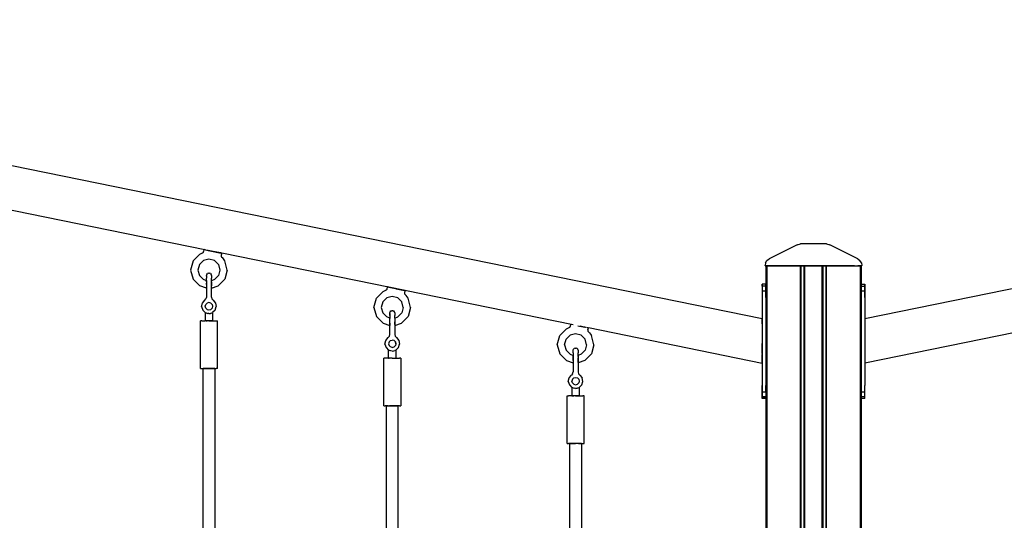
# Model space of a CAD drawing. Extents: x 0 to 42050, y 0 to 29700.
# Drawn here: x 15369 to 16712, y 7277 to 7961 of the extents above; entities that cross this region are included whole.
import ezdxf

# ---------------------------------------------------------------- set-up
doc = ezdxf.new("R2010")
doc.units = 0
doc.header["$LTSCALE"] = 15
doc.layers.add('P001', color=131, linetype='CONTINUOUS')

msp = doc.modelspace()

# ---------------------------------------------------------------- linework, layer by layer
at = {"layer": 'P001'}
for points in [[(16381.87, 7552.48), (14380.71, 7960.67)], [(16521.96, 7552.78), (18521.84, 7960.71)], [(18521.84, 7899.83), (16521.96, 7491.89)], [(15621.33, 7646.73), (15144.32, 7744.03)], [(15620.1, 7646.98), (15619.78, 7644.11)], [(15620.1, 7646.98), (15620.76, 7646.84)], [(15620.1, 7646.98), (15626.27, 7645.72)], [(15621.5, 7646.69), (15620.76, 7646.84)], [(15622.57, 7646.48), (15621.51, 7646.69)], [(15622.57, 7646.48), (15625.02, 7645.97)], [(15625.02, 7645.97), (15628.52, 7645.26)], [(15643.95, 7642.11), (15626.25, 7645.72)], [(15626.25, 7645.72), (15628.52, 7645.26)], [(15628.52, 7645.26), (15643.95, 7642.11)], [(15643.19, 7642.27), (15633.08, 7644.33)], [(15633.08, 7644.33), (15639.69, 7642.98)], [(16429.72, 7653.52), (16391.41, 7634.33)], [(16429.72, 7653.52), (16434.2, 7654.58)], [(16469.64, 7654.58), (16434.2, 7654.58)], [(16469.64, 7654.58), (16474.12, 7653.52)], [(16512.43, 7634.33), (16474.12, 7653.52)], [(15605.49, 7631.49), (15602.14, 7618.99)], [(15605.49, 7631.49), (15614.65, 7640.65)], [(15619.65, 7631.99), (15614.16, 7626.49)], [(15614.65, 7640.65), (15618.49, 7642.45)], [(15618.49, 7642.45), (15618.79, 7642.6)], [(15619.53, 7643.33), (15618.79, 7642.6)], [(15619.53, 7643.33), (15619.78, 7644.11)], [(15627.16, 7634), (15619.65, 7631.99)], [(15634.66, 7631.99), (15627.16, 7634)], [(15640.16, 7626.49), (15634.66, 7631.99)], [(15642.15, 7642.48), (15639.69, 7642.98)], [(15642.15, 7642.48), (15643.68, 7642.17)], [(15643.78, 7639.21), (15643.7, 7638.64)], [(15643.7, 7638.64), (15643.96, 7637.64)], [(15644.61, 7641.98), (15643.78, 7639.21)], [(15643.95, 7642.11), (15644.61, 7641.98)], [(15644.61, 7641.98), (15643.95, 7642.11)], [(15644.33, 7637.18), (15643.96, 7637.64)], [(15644.33, 7637.18), (15646, 7635.44)], [(16124.24, 7544.14), (15644.61, 7641.98)], [(15648.82, 7631.49), (15646, 7635.44)], [(15652.17, 7618.99), (15648.82, 7631.49)], [(16386.55, 7628.99), (16388.48, 7632.11)], [(16388.48, 7632.11), (16391.41, 7634.33)], [(16512.43, 7634.33), (16515.36, 7632.11)], [(16517.29, 7628.99), (16515.36, 7632.11)], [(15602.14, 7618.99), (15605.49, 7606.48)], [(15614.16, 7626.49), (15612.15, 7618.99)], [(15612.15, 7618.99), (15614.16, 7611.48)], [(15640.16, 7626.49), (15642.17, 7618.99)], [(15642.17, 7618.99), (15640.16, 7611.48)], [(15652.17, 7618.99), (15648.82, 7606.48)], [(16386.55, 7628.99), (16385.88, 7625.38)], [(16385.88, 7624.56), (16385.88, 7625.38)], [(16385.88, 7624.56), (16387.22, 7624.56)], [(16385.88, 7624.56), (16387.22, 7624.56)], [(16386.88, 7624.56), (16388.09, 7624.56)], [(16386.88, 7624.56), (16386.88, 5728.4)], [(16387.15, 7624.56), (16386.88, 7624.56)], [(16386.88, 7624.56), (16386.88, 5728.4)], [(16387.15, 7624.56), (16386.88, 7624.56)], [(16386.88, 7624.56), (16388.09, 7624.56)], [(16387.15, 7624.56), (16387.88, 7624.56)], [(16387.15, 7624.56), (16387.88, 7624.56)], [(16387.22, 7624.56), (16390.89, 7624.56)], [(16390.89, 7624.56), (16387.22, 7624.56)], [(16388.88, 7624.56), (16387.88, 7624.56)], [(16388.88, 7624.56), (16387.88, 7624.56)], [(16391.39, 7624.56), (16388.09, 7624.56)], [(16391.39, 7624.56), (16388.09, 7624.56)], [(16388.09, 7624.56), (16388.09, 5728.48)], [(16397.39, 7624.56), (16388.88, 7624.56)], [(16388.88, 7624.56), (16397.39, 7624.56)], [(16395.89, 7624.56), (16390.89, 7624.56)], [(16395.89, 7624.56), (16390.89, 7624.56)], [(16395.89, 7624.56), (16391.39, 7624.56)], [(16391.39, 7624.56), (16395.89, 7624.56)], [(16507.95, 7624.56), (16395.89, 7624.56)], [(16395.89, 7624.56), (16507.95, 7624.56)], [(16395.89, 7624.56), (16432.91, 7624.56)], [(16395.89, 7624.56), (16432.91, 7624.56)], [(16397.39, 7624.56), (16397.64, 7624.56)], [(16397.64, 7624.56), (16397.39, 7624.56)], [(16397.82, 7624.56), (16397.64, 7624.56)], [(16397.64, 7624.56), (16397.82, 7624.56)], [(16397.82, 7624.56), (16397.89, 7624.56)], [(16397.82, 7624.56), (16397.89, 7624.56)], [(16398.02, 7624.56), (16397.89, 7624.56)], [(16397.89, 7624.56), (16398.02, 7624.56)], [(16398.39, 7624.56), (16398.02, 7624.56)], [(16398.02, 7624.56), (16398.39, 7624.56)], [(16398.89, 7624.56), (16398.39, 7624.56)], [(16398.39, 7624.56), (16398.89, 7624.56)], [(16398.89, 7624.56), (16402.39, 7624.56)], [(16398.89, 7624.56), (16402.39, 7624.56)], [(16402.64, 7624.56), (16402.39, 7624.56)], [(16402.39, 7624.56), (16402.64, 7624.56)], [(16402.64, 7624.56), (16402.83, 7624.56)], [(16402.64, 7624.56), (16402.83, 7624.56)], [(16402.89, 7624.56), (16402.83, 7624.56)], [(16402.89, 7624.56), (16402.83, 7624.56)], [(16402.89, 7624.56), (16403.16, 7624.56)], [(16402.89, 7624.56), (16403.16, 7624.56)], [(16403.89, 7624.56), (16403.16, 7624.56)], [(16403.89, 7624.56), (16403.16, 7624.56)], [(16404.89, 7624.56), (16403.89, 7624.56)], [(16403.89, 7624.56), (16404.89, 7624.56)], [(16408.9, 7624.56), (16404.89, 7624.56)], [(16408.9, 7624.56), (16404.89, 7624.56)], [(16409.4, 7624.56), (16408.9, 7624.56)], [(16408.9, 7624.56), (16409.4, 7624.56)], [(16409.76, 7624.56), (16409.4, 7624.56)], [(16409.4, 7624.56), (16409.76, 7624.56)], [(16409.76, 7624.56), (16409.9, 7624.56)], [(16409.76, 7624.56), (16409.9, 7624.56)], [(16421.54, 7624.56), (16421.4, 7624.56)], [(16421.47, 7624.56), (16421.4, 7624.56)], [(16421.54, 7624.56), (16421.4, 7624.56)], [(16421.4, 7624.56), (16421.47, 7624.56)], [(16421.65, 7624.56), (16421.47, 7624.56)], [(16421.47, 7624.56), (16421.65, 7624.56)], [(16421.54, 7624.56), (16421.9, 7624.56)], [(16421.54, 7624.56), (16421.9, 7624.56)], [(16421.9, 7624.56), (16421.65, 7624.56)], [(16421.65, 7624.56), (16421.9, 7624.56)], [(16421.9, 7624.56), (16437.91, 7624.56)], [(16422.4, 7624.56), (16421.9, 7624.56)], [(16422.4, 7624.56), (16421.9, 7624.56)], [(16437.91, 7624.56), (16421.9, 7624.56)], [(16422.4, 7624.56), (16434.41, 7624.56)], [(16422.4, 7624.56), (16434.41, 7624.56)], [(16433.91, 7624.56), (16432.91, 7624.56)], [(16432.91, 7624.56), (16433.91, 7624.56)], [(16434.64, 7624.56), (16433.91, 7624.56)], [(16433.91, 7624.56), (16433.91, 5730.31)], [(16433.91, 7624.56), (16434.64, 7624.56)], [(16434.66, 7624.56), (16434.41, 7624.56)], [(16434.66, 7624.56), (16434.41, 7624.56)], [(16434.64, 7624.56), (16434.91, 7624.56)], [(16434.64, 7624.56), (16434.64, 5730.32)], [(16434.91, 7624.56), (16434.64, 7624.56)], [(16434.84, 7624.56), (16434.66, 7624.56)], [(16434.66, 7624.56), (16434.84, 7624.56)], [(16434.84, 7624.56), (16434.91, 7624.56)], [(16434.91, 7624.56), (16434.84, 7624.56)], [(16434.91, 7624.56), (16434.91, 5730.32)], [(16438.91, 7624.56), (16437.91, 7624.56)], [(16438.91, 7624.56), (16437.91, 7624.56)], [(16439.65, 7624.56), (16438.91, 7624.56)], [(16438.91, 7624.56), (16438.91, 5730.37)], [(16438.91, 7624.56), (16439.65, 7624.56)], [(16438.91, 7624.56), (16438.91, 5730.37)], [(16439.65, 7624.56), (16439.91, 7624.56)], [(16439.65, 7624.56), (16439.65, 5730.38)], [(16439.91, 7624.56), (16439.65, 7624.56)], [(16439.65, 5730.38), (16439.65, 7624.56)], [(16439.91, 7624.56), (16439.91, 5730.38)], [(16439.91, 7624.56), (16440.05, 7624.56)], [(16439.91, 7624.56), (16439.91, 5730.38)], [(16439.91, 7624.56), (16440.05, 7624.56)], [(16440.41, 7624.56), (16440.05, 7624.56)], [(16440.41, 7624.56), (16440.05, 7624.56)], [(16440.41, 7624.56), (16440.91, 7624.56)], [(16440.41, 7624.56), (16440.91, 7624.56)], [(16440.91, 7624.56), (16462.93, 7624.56)], [(16462.93, 7624.56), (16440.91, 7624.56)], [(16463.43, 7624.56), (16462.93, 7624.56)], [(16462.93, 7624.56), (16463.43, 7624.56)], [(16463.43, 7624.56), (16463.79, 7624.56)], [(16463.79, 7624.56), (16463.43, 7624.56)], [(16463.43, 7624.56), (16463.43, 5730.41)], [(16463.43, 7624.56), (16463.43, 5730.41)], [(16463.93, 7624.56), (16463.79, 7624.56)], [(16463.79, 7624.56), (16463.93, 7624.56)], [(16464.2, 7624.56), (16463.93, 7624.56)], [(16463.93, 7624.56), (16463.93, 5730.4)], [(16463.93, 5730.4), (16463.93, 7624.56)], [(16463.93, 7624.56), (16464.2, 7624.56)], [(16464.93, 7624.56), (16464.2, 7624.56)], [(16464.2, 7624.56), (16464.2, 5730.4)], [(16464.2, 7624.56), (16464.93, 7624.56)], [(16464.2, 7624.56), (16464.2, 5730.4)], [(16465.93, 7624.56), (16464.93, 7624.56)], [(16464.93, 7624.56), (16464.93, 5730.39)], [(16464.93, 7624.56), (16465.93, 7624.56)], [(16465.93, 7624.56), (16481.94, 7624.56)], [(16481.94, 7624.56), (16465.93, 7624.56)], [(16468.93, 7624.56), (16469.2, 7624.56)], [(16468.93, 7624.56), (16468.93, 5730.35)], [(16469, 7624.56), (16468.93, 7624.56)], [(16468.93, 7624.56), (16469.2, 7624.56)], [(16468.93, 7624.56), (16469, 7624.56)], [(16469.18, 7624.56), (16469, 7624.56)], [(16469, 7624.56), (16469.18, 7624.56)], [(16469.43, 7624.56), (16469.18, 7624.56)], [(16469.18, 7624.56), (16469.43, 7624.56)], [(16469.93, 7624.56), (16469.2, 7624.56)], [(16469.2, 7624.56), (16469.93, 7624.56)], [(16469.2, 7624.56), (16469.2, 5730.35)], [(16469.43, 7624.56), (16481.44, 7624.56)], [(16481.44, 7624.56), (16469.43, 7624.56)], [(16470.93, 7624.56), (16469.93, 7624.56)], [(16469.93, 7624.56), (16470.93, 7624.56)], [(16470.93, 7624.56), (16507.95, 7624.56)], [(16507.95, 7624.56), (16470.93, 7624.56)], [(16481.94, 7624.56), (16481.44, 7624.56)], [(16481.44, 7624.56), (16481.94, 7624.56)], [(16482.31, 7624.56), (16481.94, 7624.56)], [(16482.19, 7624.56), (16481.94, 7624.56)], [(16482.19, 7624.56), (16481.94, 7624.56)], [(16481.94, 7624.56), (16482.31, 7624.56)], [(16482.37, 7624.56), (16482.19, 7624.56)], [(16482.37, 7624.56), (16482.19, 7624.56)], [(16482.44, 7624.56), (16482.31, 7624.56)], [(16482.31, 7624.56), (16482.44, 7624.56)], [(16482.37, 7624.56), (16482.44, 7624.56)], [(16482.37, 7624.56), (16482.44, 7624.56)], [(16494.08, 7624.56), (16493.95, 7624.56)], [(16493.95, 7624.56), (16494.08, 7624.56)], [(16494.45, 7624.56), (16494.08, 7624.56)], [(16494.45, 7624.56), (16494.08, 7624.56)], [(16494.45, 7624.56), (16494.95, 7624.56)], [(16494.45, 7624.56), (16494.95, 7624.56)], [(16498.95, 7624.56), (16494.95, 7624.56)], [(16498.95, 7624.56), (16494.95, 7624.56)], [(16499.95, 7624.56), (16498.95, 7624.56)], [(16498.95, 7624.56), (16499.95, 7624.56)], [(16500.68, 7624.56), (16499.95, 7624.56)], [(16499.95, 7624.56), (16500.68, 7624.56)], [(16500.95, 7624.56), (16500.68, 7624.56)], [(16500.68, 7624.56), (16500.95, 7624.56)], [(16501.02, 7624.56), (16500.95, 7624.56)], [(16500.95, 7624.56), (16501.02, 7624.56)], [(16501.02, 7624.56), (16501.2, 7624.56)], [(16501.2, 7624.56), (16501.02, 7624.56)], [(16501.45, 7624.56), (16501.2, 7624.56)], [(16501.45, 7624.56), (16501.2, 7624.56)], [(16501.45, 7624.56), (16504.95, 7624.56)], [(16504.95, 7624.56), (16501.45, 7624.56)], [(16505.45, 7624.56), (16504.95, 7624.56)], [(16504.95, 7624.56), (16505.45, 7624.56)], [(16505.82, 7624.56), (16505.45, 7624.56)], [(16505.45, 7624.56), (16505.82, 7624.56)], [(16505.95, 7624.56), (16505.82, 7624.56)], [(16505.82, 7624.56), (16505.95, 7624.56)], [(16506.02, 7624.56), (16505.95, 7624.56)], [(16506.02, 7624.56), (16505.95, 7624.56)], [(16506.02, 7624.56), (16506.2, 7624.56)], [(16506.02, 7624.56), (16506.2, 7624.56)], [(16506.45, 7624.56), (16506.2, 7624.56)], [(16506.45, 7624.56), (16506.2, 7624.56)], [(16506.45, 7624.56), (16514.96, 7624.56)], [(16506.45, 7624.56), (16514.96, 7624.56)], [(16507.95, 7624.56), (16512.96, 7624.56)], [(16507.95, 7624.56), (16512.96, 7624.56)], [(16507.95, 7624.56), (16512.46, 7624.56)], [(16507.95, 7624.56), (16512.46, 7624.56)], [(16515.75, 7624.56), (16512.46, 7624.56)], [(16512.46, 7624.56), (16515.75, 7624.56)], [(16516.62, 7624.56), (16512.96, 7624.56)], [(16512.96, 7624.56), (16516.62, 7624.56)], [(16515.96, 7624.56), (16514.96, 7624.56)], [(16514.96, 7624.56), (16515.96, 7624.56)], [(16515.75, 7624.56), (16516.96, 7624.56)], [(16516.96, 7624.56), (16515.75, 7624.56)], [(16515.75, 7624.56), (16515.75, 5728.62)], [(16516.69, 7624.56), (16515.96, 7624.56)], [(16516.69, 7624.56), (16515.96, 7624.56)], [(16516.62, 7624.56), (16517.96, 7624.56)], [(16517.96, 7624.56), (16516.62, 7624.56)], [(16516.96, 7624.56), (16516.69, 7624.56)], [(16516.69, 7624.56), (16516.96, 7624.56)], [(16516.96, 7624.56), (16516.96, 5728.54)], [(16516.96, 7624.56), (16516.96, 5728.54)], [(16517.29, 7628.99), (16517.96, 7625.38)], [(16517.96, 7624.56), (16517.96, 7625.38)], [(15614.65, 7597.32), (15605.49, 7606.48)], [(15614.16, 7611.48), (15619.65, 7605.99)], [(15623.66, 7604.39), (15619.65, 7605.99)], [(15624.06, 7613.01), (15623.66, 7611.51)], [(15623.66, 7610.57), (15623.66, 7611.51)], [(15623.66, 7610.57), (15623.66, 7608.01)], [(15623.66, 7604.5), (15623.66, 7608.01)], [(15623.66, 7604.5), (15623.66, 7581.85)], [(15623.66, 7604), (15623.66, 7604.39)], [(15623.66, 7602.88), (15623.66, 7604)], [(15624.06, 7613.01), (15625.16, 7614.11)], [(15626.66, 7614.51), (15625.16, 7614.11)], [(15626.66, 7614.51), (15627.66, 7614.51)], [(15629.16, 7614.11), (15627.66, 7614.51)], [(15629.16, 7614.11), (15630.26, 7613.01)], [(15630.66, 7611.51), (15630.26, 7613.01)], [(15630.66, 7611.51), (15630.66, 7610.57)], [(15630.66, 7610.57), (15630.66, 7608.01)], [(15630.66, 7604.5), (15630.66, 7608.01)], [(15634.66, 7605.99), (15630.66, 7604.39)], [(15630.66, 7581.85), (15630.66, 7604.5)], [(15630.66, 7604), (15630.66, 7604.39)], [(15630.66, 7602.88), (15630.66, 7604)], [(15640.16, 7611.48), (15634.66, 7605.99)], [(15639.66, 7597.32), (15648.82, 7606.48)], [(15623.66, 7594.22), (15614.65, 7597.32)], [(15623.66, 7602.88), (15623.66, 7601.23)], [(15623.66, 7599.3), (15623.66, 7601.23)], [(15623.66, 7599.3), (15623.66, 7597.36)], [(15623.66, 7597.36), (15623.66, 7595.72)], [(15623.66, 7594.61), (15623.66, 7595.72)], [(15623.66, 7594.61), (15623.66, 7594.22)], [(15630.66, 7602.88), (15630.66, 7601.23)], [(15630.66, 7601.23), (15630.66, 7599.3)], [(15630.66, 7599.3), (15630.66, 7597.36)], [(15630.66, 7595.72), (15630.66, 7597.36)], [(15630.66, 7594.22), (15639.66, 7597.32)], [(15630.66, 7595.72), (15630.66, 7594.61)], [(15630.66, 7594.22), (15630.66, 7594.61)], [(15864.8, 7589.63), (15868.63, 7591.43)], [(15868.94, 7591.57), (15868.63, 7591.43)], [(15868.94, 7591.57), (15869.67, 7592.3)], [(15869.93, 7593.08), (15869.67, 7592.3)], [(15870.25, 7595.95), (15869.93, 7593.08)], [(15870.25, 7595.95), (15879.43, 7594.08)], [(15870.91, 7595.82), (15870.25, 7595.95)], [(15894.74, 7590.96), (15870.25, 7595.95)], [(15879.43, 7594.08), (15894.1, 7591.09)], [(15882.5, 7593.45), (15894.1, 7591.09)], [(15884.61, 7593.02), (15890.78, 7591.76)], [(15889.84, 7591.96), (15892.3, 7591.45)], [(15893.31, 7591.25), (15892.3, 7591.45)], [(15894.76, 7590.95), (15893.93, 7588.19)], [(15894.1, 7591.09), (15894.76, 7590.95)], [(15894.76, 7590.95), (15894.1, 7591.09)], [(16386.88, 7599.51), (16381.87, 7599.51)], [(16381.87, 7599.51), (16381.87, 7597.1)], [(16381.87, 7597.1), (16381.87, 7599.51)], [(16381.87, 7597.1), (16381.87, 7590.5)], [(16381.87, 7597.1), (16381.87, 7590.5)], [(16386.88, 7597.1), (16381.87, 7597.1)], [(16381.87, 7590.5), (16381.87, 7581.5)], [(16381.87, 7590.5), (16381.87, 7581.5)], [(16381.87, 7590.5), (16386.88, 7590.5)], [(16386.88, 7597.1), (16386.88, 7599.51)], [(16386.88, 7597.1), (16386.88, 7599.51)], [(16386.88, 7581.5), (16386.88, 7597.1)], [(16386.88, 7597.1), (16386.88, 7590.5)], [(16386.88, 7597.1), (16386.88, 7590.5)], [(16386.88, 7581.5), (16386.88, 7590.5)], [(16386.88, 7590.5), (16386.88, 7581.5)], [(16516.96, 7599.54), (16516.96, 7597.13)], [(16516.96, 7599.54), (16521.96, 7599.54)], [(16516.96, 7597.13), (16516.96, 7581.53)], [(16516.96, 7597.13), (16516.96, 7590.54)], [(16516.96, 7597.13), (16521.96, 7597.13)], [(16516.96, 7590.54), (16516.96, 7592.5)], [(16516.96, 7581.53), (16516.96, 7590.54)], [(16516.96, 7452.46), (16516.96, 7590.54)], [(16516.96, 7590.54), (16521.96, 7590.54)], [(16516.96, 7590.54), (16516.96, 7581.53)], [(16521.96, 7581.53), (16521.96, 7599.54)], [(16521.96, 7599.54), (16521.96, 7597.13)], [(16521.96, 7597.13), (16521.96, 7599.54)], [(16521.96, 7597.13), (16521.96, 7590.54)], [(16521.96, 7590.54), (16521.96, 7581.53)], [(15618.19, 7573.93), (15621.49, 7577.73)], [(15621.49, 7577.73), (15623.08, 7579.52)], [(15623.66, 7581.85), (15623.08, 7579.52)], [(15630.66, 7581.85), (15631.23, 7579.52)], [(15631.23, 7579.52), (15632.83, 7577.73)], [(15632.83, 7577.73), (15636.12, 7573.93)], [(15852.29, 7567.96), (15855.64, 7580.47)], [(15855.64, 7580.47), (15864.8, 7589.63)], [(15869.8, 7580.96), (15864.3, 7575.47)], [(15877.3, 7582.97), (15869.8, 7580.96)], [(15884.81, 7580.96), (15877.3, 7582.97)], [(15890.3, 7575.47), (15884.81, 7580.96)], [(15893.93, 7588.19), (15893.84, 7587.61)], [(15893.84, 7587.61), (15894.11, 7586.61)], [(15894.47, 7586.16), (15894.11, 7586.61)], [(15896.15, 7584.41), (15894.47, 7586.16)], [(15898.97, 7580.47), (15896.15, 7584.41)], [(15902.32, 7567.96), (15898.97, 7580.47)], [(16381.87, 7581.5), (16381.87, 7461.43)], [(16381.87, 7581.5), (16381.87, 7461.43)], [(16386.88, 7581.5), (16386.88, 7461.43)], [(16386.88, 7581.5), (16386.88, 7461.43)], [(16516.96, 7581.53), (16516.96, 7589.89)], [(16516.96, 7581.53), (16516.96, 7461.46)], [(16516.96, 7581.53), (16516.96, 7461.46)], [(16521.96, 7581.53), (16521.96, 7461.46)], [(15617.16, 7569.01), (15618.19, 7573.93)], [(15617.16, 7569.01), (15618.65, 7564.21)], [(15622.15, 7560.82), (15618.65, 7564.21)], [(15622.15, 7569.48), (15622.82, 7571.99)], [(15622.82, 7566.98), (15622.15, 7569.48)], [(15622.82, 7571.99), (15624.66, 7573.82)], [(15624.66, 7565.15), (15622.82, 7566.98)], [(15627.16, 7574.49), (15624.66, 7573.82)], [(15624.66, 7565.15), (15627.16, 7564.48)], [(15629.66, 7573.82), (15627.16, 7574.49)], [(15627.16, 7564.48), (15629.66, 7565.15)], [(15631.49, 7571.99), (15629.66, 7573.82)], [(15629.66, 7565.15), (15631.49, 7566.98)], [(15631.49, 7571.99), (15632.16, 7569.48)], [(15632.16, 7569.48), (15631.49, 7566.98)], [(15635.66, 7564.21), (15632.16, 7560.82)], [(15635.66, 7564.21), (15637.15, 7569.01)], [(15636.12, 7573.93), (15637.15, 7569.01)], [(15852.29, 7567.96), (15855.64, 7555.46)], [(15864.3, 7575.47), (15862.29, 7567.96)], [(15862.29, 7567.96), (15864.3, 7560.46)], [(15892.31, 7567.96), (15890.3, 7575.47)], [(15892.31, 7567.96), (15890.3, 7560.46)], [(15902.32, 7567.96), (15898.97, 7555.46)], [(15622.15, 7560.82), (15622.29, 7560.74)], [(15622.15, 7560.82), (15622.15, 7549.47)], [(15622.54, 7560.61), (15622.29, 7560.74)], [(15623.62, 7560.13), (15622.54, 7560.61)], [(15623.62, 7560.13), (15625.22, 7559.67)], [(15627.16, 7559.48), (15625.22, 7559.67)], [(15627.16, 7559.48), (15625.22, 7559.67)], [(15627.16, 7559.48), (15629.09, 7559.67)], [(15627.16, 7559.48), (15629.09, 7559.67)], [(15630.7, 7560.13), (15629.09, 7559.67)], [(15630.7, 7560.13), (15631.77, 7560.61)], [(15631.77, 7560.61), (15632.02, 7560.74)], [(15632.02, 7560.74), (15632.16, 7560.82)], [(15632.16, 7560.82), (15632.16, 7549.47)], [(15855.64, 7555.46), (15864.8, 7546.3)], [(15864.3, 7560.46), (15869.8, 7554.96)], [(15873.8, 7553.37), (15869.8, 7554.96)], [(15873.8, 7560.48), (15874.2, 7561.99)], [(15873.8, 7559.55), (15873.8, 7560.48)], [(15873.8, 7556.98), (15873.8, 7559.55)], [(15873.8, 7559.55), (15873.8, 7552.97)], [(15873.8, 7556.98), (15873.8, 7553.48)], [(15873.8, 7530.83), (15873.8, 7553.48)], [(15873.8, 7553.37), (15873.8, 7552.97)], [(15873.8, 7550.21), (15873.8, 7551.86)], [(15873.8, 7548.27), (15873.8, 7550.21)], [(15874.2, 7561.99), (15875.3, 7563.08)], [(15875.3, 7563.08), (15876.8, 7563.49)], [(15877.8, 7563.49), (15876.8, 7563.49)], [(15877.8, 7563.49), (15879.3, 7563.08)], [(15880.4, 7561.99), (15879.3, 7563.08)], [(15880.81, 7560.48), (15880.4, 7561.99)], [(15880.81, 7560.48), (15880.81, 7559.55)], [(15880.81, 7559.55), (15880.81, 7556.98)], [(15880.81, 7553.48), (15880.81, 7556.98)], [(15880.81, 7553.37), (15884.81, 7554.96)], [(15880.81, 7553.48), (15880.81, 7530.83)], [(15880.81, 7553.37), (15880.81, 7552.97)], [(15880.81, 7552.97), (15880.81, 7551.86)], [(15880.81, 7551.86), (15880.81, 7550.21)], [(15880.81, 7550.21), (15880.81, 7548.27)], [(15890.3, 7560.46), (15884.81, 7554.96)], [(15889.81, 7546.3), (15898.97, 7555.46)], [(16381.87, 7545.6), (16381.87, 7552.48)], [(15617.19, 7549.47), (15615.65, 7549.47)], [(15615.65, 7484.43), (15615.65, 7549.47)], [(15617.19, 7549.47), (15621.4, 7549.47)], [(15627.16, 7549.47), (15621.4, 7549.47)], [(15622.82, 7549.47), (15622.15, 7549.47)], [(15622.82, 7549.47), (15624.66, 7549.47)], [(15627.16, 7549.47), (15624.66, 7549.47)], [(15629.66, 7549.47), (15627.16, 7549.47)], [(15627.16, 7549.47), (15632.91, 7549.47)], [(15631.49, 7549.47), (15629.66, 7549.47)], [(15631.49, 7549.47), (15632.16, 7549.47)], [(15632.91, 7549.47), (15637.12, 7549.47)], [(15637.12, 7549.47), (15638.66, 7549.47)], [(15638.66, 7484.43), (15638.66, 7549.47)], [(15864.8, 7546.3), (15873.8, 7543.2)], [(15873.8, 7546.34), (15873.8, 7548.27)], [(15873.8, 7546.34), (15873.8, 7544.69)], [(15873.8, 7544.69), (15873.8, 7543.58)], [(15873.8, 7543.58), (15873.8, 7543.2)], [(15880.81, 7546.34), (15880.81, 7548.27)], [(15880.81, 7544.69), (15880.81, 7546.34)], [(15880.81, 7543.2), (15889.81, 7546.3)], [(15880.81, 7544.69), (15880.81, 7543.58)], [(15880.81, 7543.58), (15880.81, 7543.2)], [(16114.94, 7538.6), (16105.79, 7529.44)], [(16114.94, 7538.6), (16118.78, 7540.4)], [(16119.09, 7540.55), (16118.78, 7540.4)], [(16119.09, 7540.55), (16119.82, 7541.28)], [(16119.82, 7541.28), (16120.08, 7542.06)], [(16120.39, 7544.93), (16120.08, 7542.06)], [(16120.39, 7544.93), (16120.5, 7544.91)], [(16121.05, 7544.79), (16120.39, 7544.93)], [(16130.26, 7542.92), (16139.98, 7540.93)], [(16141.42, 7540.64), (16133.8, 7542.19)], [(16140.88, 7540.75), (16139.98, 7540.93)], [(16144.24, 7540.06), (16142.44, 7540.43)], [(16144.24, 7540.06), (16143.65, 7540.18)], [(16144.07, 7537.16), (16143.99, 7536.59)], [(16144.07, 7537.16), (16144.9, 7539.93)], [(16144.24, 7540.06), (16144.9, 7539.93)], [(16381.87, 7491.59), (16144.9, 7539.93)], [(16381.87, 7545.6), (16381.87, 7504.93)], [(16381.87, 7545.6), (16381.87, 7533.44)], [(15868.34, 7522.91), (15871.63, 7526.7)], [(15873.23, 7528.5), (15871.63, 7526.7)], [(15873.23, 7528.5), (15873.8, 7530.83)], [(15874.8, 7522.79), (15877.3, 7523.46)], [(15879.8, 7522.79), (15877.3, 7523.46)], [(15880.81, 7530.83), (15881.38, 7528.5)], [(15881.38, 7528.5), (15882.97, 7526.7)], [(15882.97, 7526.7), (15886.27, 7522.91)], [(16102.43, 7516.94), (16105.79, 7529.44)], [(16112.44, 7516.94), (16114.45, 7524.44)], [(16119.94, 7529.94), (16114.45, 7524.44)], [(16127.45, 7531.95), (16119.94, 7529.94)], [(16134.95, 7529.94), (16127.45, 7531.95)], [(16140.45, 7524.44), (16134.95, 7529.94)], [(16142.46, 7516.94), (16140.45, 7524.44)], [(16143.99, 7536.59), (16144.26, 7535.59)], [(16144.26, 7535.59), (16144.62, 7535.13)], [(16146.3, 7533.39), (16144.62, 7535.13)], [(16146.3, 7533.39), (16149.11, 7529.44)], [(16152.46, 7516.94), (16149.11, 7529.44)], [(16381.87, 7533.44), (16381.87, 7518.76)], [(16381.87, 7533.44), (16381.87, 7518.76)], [(16381.87, 7533.44), (16381.87, 7518.76)], [(16381.87, 7533.44), (16381.87, 7518.76)], [(15867.31, 7517.99), (15868.34, 7522.91)], [(15867.31, 7517.99), (15868.8, 7513.19)], [(15868.8, 7513.19), (15872.3, 7509.79)], [(15872.97, 7520.96), (15872.3, 7518.46)], [(15872.3, 7518.46), (15872.97, 7515.96)], [(15872.44, 7509.72), (15872.3, 7509.79)], [(15872.3, 7498.45), (15872.3, 7509.79)], [(15872.97, 7520.96), (15874.8, 7522.79)], [(15872.97, 7515.96), (15874.8, 7514.13)], [(15877.3, 7513.46), (15874.8, 7514.13)], [(15877.3, 7513.46), (15879.8, 7514.13)], [(15881.63, 7520.96), (15879.8, 7522.79)], [(15881.64, 7520.96), (15879.8, 7522.79)], [(15881.64, 7515.96), (15879.8, 7514.13)], [(15881.64, 7515.96), (15879.8, 7514.13)], [(15879.8, 7514.13), (15881.63, 7515.96)], [(15882.31, 7518.46), (15881.63, 7520.96)], [(15882.31, 7518.46), (15881.63, 7515.96)], [(15881.64, 7520.96), (15882.31, 7518.46)], [(15882.31, 7518.46), (15881.64, 7515.96)], [(15882.17, 7509.72), (15882.31, 7509.79)], [(15885.81, 7513.19), (15882.31, 7509.79)], [(15882.31, 7509.79), (15882.31, 7498.45)], [(15885.81, 7513.19), (15887.3, 7517.99)], [(15886.27, 7522.91), (15887.3, 7517.99)], [(16102.43, 7516.94), (16105.79, 7504.43)], [(16112.44, 7516.94), (16114.45, 7509.43)], [(16123.95, 7509.46), (16124.35, 7510.96)], [(16124.35, 7510.96), (16125.45, 7512.06)], [(16126.95, 7512.46), (16125.45, 7512.06)], [(16126.95, 7512.46), (16127.95, 7512.46)], [(16129.45, 7512.06), (16127.95, 7512.46)], [(16129.45, 7512.06), (16130.55, 7510.96)], [(16130.95, 7509.46), (16130.55, 7510.96)], [(16142.46, 7516.94), (16140.45, 7509.43)], [(16152.46, 7516.94), (16149.11, 7504.43)], [(16381.87, 7508.85), (16381.87, 7518.76)], [(15865.8, 7433.41), (15865.8, 7498.45)], [(15867.34, 7498.45), (15865.8, 7498.45)], [(15871.55, 7498.45), (15867.34, 7498.45)], [(15877.3, 7498.45), (15871.55, 7498.45)], [(15872.3, 7498.45), (15872.97, 7498.45)], [(15872.44, 7509.72), (15872.69, 7509.58)], [(15872.69, 7509.58), (15873.76, 7509.1)], [(15874.8, 7498.45), (15872.97, 7498.45)], [(15875.37, 7508.64), (15873.76, 7509.1)], [(15877.3, 7498.45), (15874.8, 7498.45)], [(15877.3, 7508.45), (15875.37, 7508.64)], [(15877.3, 7508.45), (15875.37, 7508.64)], [(15877.3, 7508.45), (15879.24, 7508.64)], [(15877.3, 7508.45), (15879.24, 7508.64)], [(15877.3, 7498.45), (15879.8, 7498.45)], [(15877.3, 7498.45), (15883.06, 7498.45)], [(15879.24, 7508.64), (15880.84, 7509.1)], [(15879.8, 7498.45), (15881.64, 7498.45)], [(15881.92, 7509.58), (15880.84, 7509.1)], [(15881.64, 7498.45), (15882.31, 7498.45)], [(15882.17, 7509.72), (15881.92, 7509.58)], [(15883.06, 7498.45), (15887.27, 7498.45)], [(15888.81, 7498.45), (15887.27, 7498.45)], [(15888.81, 7498.45), (15888.81, 7433.41)], [(16114.94, 7495.27), (16105.79, 7504.43)], [(16114.45, 7509.43), (16119.94, 7503.94)], [(16119.94, 7503.94), (16123.95, 7502.34)], [(16123.95, 7508.52), (16123.95, 7509.46)], [(16123.95, 7505.96), (16123.95, 7508.52)], [(16123.95, 7505.96), (16123.95, 7502.45)], [(16123.95, 7502.45), (16123.95, 7479.8)], [(16123.95, 7501.95), (16123.95, 7502.34)], [(16123.95, 7500.83), (16123.95, 7501.95)], [(16123.95, 7499.18), (16123.95, 7500.83)], [(16123.95, 7497.25), (16123.95, 7499.18)], [(16123.95, 7495.31), (16123.95, 7497.25)], [(16130.95, 7509.46), (16130.95, 7508.52)], [(16130.95, 7508.52), (16130.95, 7505.96)], [(16130.95, 7502.45), (16130.95, 7505.96)], [(16134.95, 7503.94), (16130.95, 7502.34)], [(16130.95, 7502.45), (16130.95, 7479.8)], [(16130.95, 7501.95), (16130.95, 7502.34)], [(16130.95, 7500.83), (16130.95, 7501.95)], [(16130.95, 7500.83), (16130.95, 7499.18)], [(16130.95, 7497.25), (16130.95, 7499.18)], [(16130.95, 7495.31), (16130.95, 7497.25)], [(16140.45, 7509.43), (16134.95, 7503.94)], [(16139.96, 7495.27), (16149.11, 7504.43)], [(16381.87, 7504.93), (16381.87, 7508.85)], [(16381.87, 7504.93), (16381.87, 7495.13)], [(16381.87, 7495.13), (16381.87, 7503.5)], [(16381.87, 7491.59), (16381.87, 7503.08)], [(16381.87, 7491.59), (16381.87, 7503.08)], [(15615.65, 7484.43), (15617.19, 7484.43)], [(15617.19, 7484.43), (15621.4, 7484.43)], [(15619.15, 7183.7), (15619.15, 7484.43)], [(15620.23, 7484.43), (15619.15, 7484.43)], [(15620.23, 7484.43), (15619.15, 7484.43)], [(15620.23, 7484.43), (15623.16, 7484.43)], [(15623.16, 7484.43), (15620.23, 7484.43)], [(15627.16, 7484.43), (15621.4, 7484.43)], [(15623.16, 7484.43), (15627.16, 7484.43)], [(15627.16, 7484.43), (15623.16, 7484.43)], [(15632.91, 7484.43), (15627.16, 7484.43)], [(15631.16, 7484.43), (15627.16, 7484.43)], [(15627.16, 7484.43), (15631.16, 7484.43)], [(15631.16, 7484.43), (15634.09, 7484.43)], [(15634.09, 7484.43), (15631.16, 7484.43)], [(15632.91, 7484.43), (15637.12, 7484.43)], [(15635.16, 7484.43), (15634.09, 7484.43)], [(15635.16, 7484.43), (15634.09, 7484.43)], [(15635.16, 7484.43), (15635.16, 7183.7)], [(15638.66, 7484.43), (15637.12, 7484.43)], [(16114.94, 7495.27), (16123.95, 7492.17)], [(16123.95, 7495.31), (16123.95, 7493.67)], [(16123.95, 7493.67), (16123.95, 7492.56)], [(16123.95, 7492.56), (16123.95, 7492.17)], [(16130.95, 7493.67), (16130.95, 7495.31)], [(16139.96, 7495.27), (16130.95, 7492.17)], [(16130.95, 7492.56), (16130.95, 7493.67)], [(16130.95, 7492.56), (16130.95, 7492.17)], [(16381.87, 7495.13), (16381.87, 7491.59)], [(16381.87, 7491.59), (16381.87, 7495.13)], [(16117.45, 7466.96), (16118.48, 7471.88)], [(16118.48, 7471.88), (16121.78, 7475.68)], [(16123.37, 7477.47), (16121.78, 7475.68)], [(16123.12, 7469.94), (16122.45, 7467.43)], [(16123.12, 7469.94), (16124.95, 7471.77)], [(16123.37, 7477.47), (16123.95, 7479.8)], [(16124.95, 7471.77), (16127.45, 7472.44)], [(16127.45, 7472.44), (16129.95, 7471.77)], [(16131.78, 7469.94), (16129.95, 7471.77)], [(16130.95, 7479.8), (16131.53, 7477.47)], [(16131.53, 7477.47), (16133.12, 7475.68)], [(16131.78, 7469.94), (16132.45, 7467.43)], [(16133.12, 7475.68), (16136.41, 7471.88)], [(16137.45, 7466.96), (16136.41, 7471.88)], [(16117.45, 7466.96), (16118.94, 7462.16)], [(16117.45, 7466.96), (16118.95, 7462.16)], [(16117.45, 7466.96), (16118.95, 7462.16)], [(16118.94, 7462.16), (16122.45, 7458.77)], [(16123.12, 7464.93), (16122.45, 7467.43)], [(16122.58, 7458.69), (16122.45, 7458.77)], [(16122.45, 7458.77), (16122.45, 7447.42)], [(16122.58, 7458.69), (16122.83, 7458.56)], [(16123.91, 7458.08), (16122.83, 7458.56)], [(16124.95, 7463.1), (16123.12, 7464.93)], [(16123.91, 7458.08), (16125.52, 7457.62)], [(16124.95, 7463.1), (16127.45, 7462.43)], [(16127.45, 7457.43), (16125.52, 7457.62)], [(16127.45, 7457.43), (16125.52, 7457.62)], [(16127.45, 7462.43), (16129.95, 7463.1)], [(16127.45, 7457.43), (16129.38, 7457.62)], [(16127.45, 7457.43), (16129.38, 7457.62)], [(16129.38, 7457.62), (16127.45, 7457.43)], [(16129.38, 7457.62), (16130.99, 7458.08)], [(16129.95, 7463.1), (16131.78, 7464.93)], [(16130.99, 7458.08), (16132.07, 7458.56)], [(16132.45, 7467.43), (16131.78, 7464.93)], [(16132.32, 7458.69), (16132.07, 7458.56)], [(16132.45, 7458.77), (16132.32, 7458.69)], [(16132.45, 7458.77), (16135.95, 7462.16)], [(16132.45, 7458.77), (16132.45, 7447.42)], [(16135.95, 7462.16), (16137.44, 7466.96)], [(16135.95, 7462.16), (16137.45, 7466.96)], [(16135.95, 7462.16), (16137.44, 7466.96)], [(16381.87, 7461.43), (16381.87, 7452.42)], [(16381.87, 7452.42), (16381.87, 7461.43)], [(16386.88, 7461.43), (16386.88, 7445.83)], [(16386.88, 7452.42), (16386.88, 7461.43)], [(16386.88, 7461.43), (16386.88, 7452.42)], [(16516.96, 7445.87), (16516.96, 7461.46)], [(16516.96, 7453.11), (16516.96, 7461.46)], [(16516.96, 7461.46), (16516.96, 7452.46)], [(16516.96, 7452.46), (16516.96, 7461.46)], [(16521.96, 7443.45), (16521.96, 7461.46)], [(16521.96, 7452.46), (16521.96, 7461.46)], [(16115.94, 7382.38), (16115.94, 7447.42)], [(16115.94, 7447.42), (16117.49, 7447.42)], [(16121.7, 7447.42), (16117.49, 7447.42)], [(16127.45, 7447.42), (16121.7, 7447.42)], [(16122.45, 7447.42), (16123.12, 7447.42)], [(16123.12, 7447.42), (16124.95, 7447.42)], [(16127.45, 7447.42), (16124.95, 7447.42)], [(16127.45, 7447.42), (16133.2, 7447.42)], [(16129.95, 7447.42), (16127.45, 7447.42)], [(16131.78, 7447.42), (16129.95, 7447.42)], [(16131.78, 7447.42), (16132.45, 7447.42)], [(16133.2, 7447.42), (16137.42, 7447.42)], [(16138.96, 7447.42), (16137.42, 7447.42)], [(16138.96, 7382.38), (16138.96, 7447.42)], [(16381.87, 7445.83), (16381.87, 7452.42)], [(16381.87, 7452.42), (16381.87, 7445.83)], [(16386.88, 7452.42), (16381.87, 7452.42)], [(16381.87, 7443.42), (16381.87, 7445.83)], [(16386.88, 7445.83), (16381.87, 7445.83)], [(16381.87, 7443.42), (16381.87, 7445.83)], [(16381.87, 7445.83), (16386.88, 7445.83)], [(16386.88, 7443.42), (16381.87, 7443.42)], [(16386.88, 7452.42), (16386.88, 7445.83)], [(16386.88, 7452.42), (16386.88, 7445.83)], [(16386.88, 7443.42), (16386.88, 7445.83)], [(16386.88, 7445.83), (16386.88, 7443.42)], [(16516.96, 7452.46), (16516.96, 7450.5)], [(16516.96, 7452.46), (16516.96, 7445.87)], [(16521.96, 7452.46), (16516.96, 7452.46)], [(16516.96, 7443.45), (16516.96, 7445.87)], [(16521.96, 7445.87), (16516.96, 7445.87)], [(16521.96, 7443.45), (16516.96, 7443.45)], [(16521.96, 7445.87), (16521.96, 7452.46)], [(16521.96, 7443.45), (16521.96, 7445.87)], [(16521.96, 7443.45), (16521.96, 7445.87)], [(15865.8, 7433.41), (15867.34, 7433.41)], [(15871.55, 7433.41), (15867.34, 7433.41)], [(15869.3, 7132.68), (15869.3, 7433.41)], [(15870.37, 7433.41), (15869.3, 7433.41)], [(15870.37, 7433.41), (15869.3, 7433.41)], [(15870.37, 7433.41), (15873.3, 7433.41)], [(15870.37, 7433.41), (15873.3, 7433.41)], [(15871.55, 7433.41), (15877.3, 7433.41)], [(15877.3, 7433.41), (15873.3, 7433.41)], [(15873.3, 7433.41), (15877.3, 7433.41)], [(15877.3, 7433.41), (15883.06, 7433.41)], [(15881.31, 7433.41), (15877.3, 7433.41)], [(15881.31, 7433.41), (15877.3, 7433.41)], [(15884.23, 7433.41), (15881.31, 7433.41)], [(15881.31, 7433.41), (15884.23, 7433.41)], [(15887.27, 7433.41), (15883.06, 7433.41)], [(15884.23, 7433.41), (15885.31, 7433.41)], [(15884.23, 7433.41), (15885.31, 7433.41)], [(15885.31, 7132.68), (15885.31, 7433.41)], [(15887.27, 7433.41), (15888.81, 7433.41)], [(16115.94, 7382.38), (16117.49, 7382.38)], [(16121.7, 7382.38), (16117.49, 7382.38)], [(16119.44, 7081.65), (16119.44, 7382.38)], [(16120.52, 7382.38), (16119.44, 7382.38)], [(16120.52, 7382.38), (16119.44, 7382.38)], [(16123.45, 7382.38), (16120.52, 7382.38)], [(16120.52, 7382.38), (16123.45, 7382.38)], [(16121.7, 7382.38), (16127.45, 7382.38)], [(16123.45, 7382.38), (16127.45, 7382.38)], [(16127.45, 7382.38), (16123.45, 7382.38)], [(16133.2, 7382.38), (16127.45, 7382.38)], [(16131.45, 7382.38), (16127.45, 7382.38)], [(16131.45, 7382.38), (16127.45, 7382.38)], [(16131.45, 7382.38), (16134.38, 7382.38)], [(16134.38, 7382.38), (16131.45, 7382.38)], [(16133.2, 7382.38), (16137.42, 7382.38)], [(16134.38, 7382.38), (16135.45, 7382.38)], [(16135.45, 7382.38), (16134.38, 7382.38)], [(16135.45, 7382.38), (16135.45, 7081.65)], [(16137.42, 7382.38), (16138.96, 7382.38)]]:
    msp.add_lwpolyline(points, dxfattribs=at)

doc.saveas('drawing.dxf')
